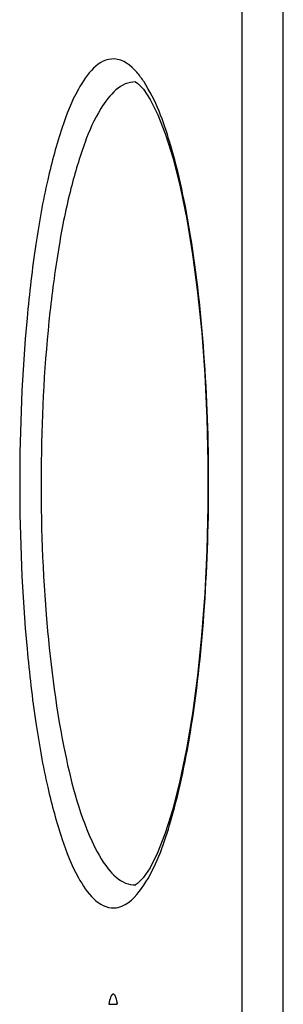
# Model space of a CAD drawing. Units: millimetres. Extents: x 6 to 831, y 116 to 556.
# Drawn here: x 31 to 32, y 259 to 261 of the extents above; entities that cross this region are included whole.
import ezdxf

# ---------------------------------------------------------------- set-up
doc = ezdxf.new("R2010")
doc.units = ezdxf.units.MM
doc.header["$LTSCALE"] = 46.255
doc.layers.add('3_ALL_AXES', color=7, linetype='CONTINUOUS')

msp = doc.modelspace()

# ---------------------------------------------------------------- linework, layer by layer
at = {"layer": '3_ALL_AXES', "color": 0, "linetype": 'Continuous'}
for p, q in [((31.6758, 256.785), (31.6758, 273.805)), ((31.7827, 256.7737), (31.7827, 273.805)), ((31.4042, 259.0642), (31.3987, 259.0609)), ((31.3423, 258.7765), (31.3409, 258.7769)), ((31.3316, 258.7601), (31.3298, 258.7502)), ((31.3298, 258.7502), (31.3503, 258.7502))]:
    msp.add_line(p, q, dxfattribs=at)
msp.add_lwpolyline([(31.3987, 261.1492), (31.4052, 261.1452), (31.4191, 261.1306), (31.4371, 261.1035), (31.4567, 261.064), (31.4767, 261.0127), (31.4962, 260.9499), (31.5148, 260.8762), (31.5319, 260.7926), (31.5472, 260.7005), (31.5602, 260.6013), (31.5708, 260.4965), (31.5788, 260.3873), (31.5842, 260.2749), (31.5869, 260.1605), (31.5869, 260.0455), (31.5841, 259.9312), (31.5786, 259.8189), (31.5704, 259.7098), (31.5598, 259.6052), (31.5467, 259.5063), (31.5314, 259.4144), (31.5142, 259.3312), (31.4956, 259.2578), (31.476, 259.1954), (31.456, 259.1445), (31.4364, 259.1054), (31.4186, 259.0788), (31.4042, 259.0642)], dxfattribs=at)
msp.add_arc((31.4943, 258.7289), 0.1456, 169.6932, 171.6095, dxfattribs=at)
for points, knots in [([(31.3438, 261.2091), (31.3031, 261.2112), (31.2446, 261.1321), (31.2032, 261.0229), (31.1661, 260.8854), (31.137, 260.7202), (31.1062, 260.4567), (31.0922, 260.1051), (31.1062, 259.7534), (31.137, 259.4899), (31.1661, 259.3247), (31.2032, 259.1872), (31.2446, 259.078), (31.3031, 258.9989), (31.3438, 259.001)], [0, 0, 0, 0, 0.052365, 0.09879, 0.159226, 0.232221, 0.315437, 0.499998, 0.684559, 0.767776, 0.840771, 0.901208, 0.947633, 1, 1, 1, 1]), ([(31.3992, 261.1492), (31.3614, 261.1512), (31.3042, 261.0841), (31.2631, 260.9855), (31.2265, 260.8639), (31.1973, 260.7167), (31.1654, 260.48), (31.1483, 260.1596), (31.1594, 259.7802), (31.2005, 259.4494), (31.257, 259.2246), (31.3189, 259.1076), (31.355, 259.0728), (31.373, 259.0655)], [0, 0, 0, 0, 0.051731, 0.095917, 0.153173, 0.22238, 0.30158, 0.479055, 0.660359, 0.819187, 0.934904, 0.973385, 1, 1, 1, 1]), ([(31.4202, 259.0597), (31.4514, 259.1071), (31.4995, 259.2403), (31.5489, 259.4766), (31.5812, 259.774), (31.5926, 260.1033), (31.5814, 260.4327), (31.5494, 260.7306), (31.5001, 260.9676), (31.452, 261.1014), (31.4209, 261.1492)], [0, 0, 0, 0, 0.079822, 0.195887, 0.340008, 0.499457, 0.65899, 0.80335, 0.919769, 1, 1, 1, 1]), ([(31.3438, 259.001), (31.3504, 259.0013), (31.383, 259.0095), (31.4057, 259.0378), (31.4202, 259.0597)], [0, 0, 0, 0, 0.201609, 1, 1, 1, 1]), ([(31.3409, 258.7769), (31.34, 258.7769), (31.3338, 258.7732), (31.3329, 258.7656), (31.3316, 258.7601)], [0, 0, 0, 0, 0.138943, 1, 1, 1, 1]), ([(31.352, 258.7502), (31.3511, 258.7563), (31.3492, 258.765), (31.3453, 258.7751), (31.3423, 258.7765)], [0, 0, 0, 0, 0.650963, 1, 1, 1, 1])]:
    msp.add_open_spline(points, degree=3, knots=knots, dxfattribs=at)
at = {"layer": '3_ALL_AXES', "color": 7, "linetype": 'Continuous'}
msp.add_open_spline([(31.4209, 261.1492), (31.4152, 261.1581), (31.3963, 261.1845), (31.3663, 261.2079), (31.3438, 261.2091)], degree=3, knots=[0, 0, 0, 0, 0.318017, 1, 1, 1, 1], dxfattribs=at)
at = {"layer": '3_ALL_AXES', "color": 0, "linetype": 'Continuous'}
msp.add_open_spline([(31.373, 259.0655), (31.3813, 259.0622), (31.3904, 259.0604), (31.3992, 259.0609)], degree=3, dxfattribs=at)

doc.saveas('drawing.dxf')
